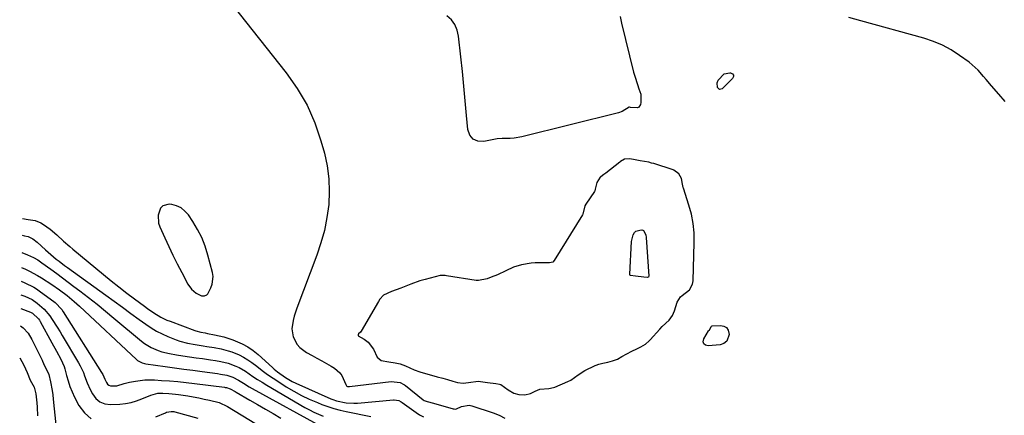
# Model space of a CAD drawing. Units: inches. Extents: x 1942401 to 1947740, y 427080 to 432361.
# Drawn here: x 1942459 to 1942951, y 429900 to 430098 of the extents above; entities that cross this region are included whole.
import ezdxf

# ---------------------------------------------------------------- set-up
doc = ezdxf.new("R2010")
doc.units = ezdxf.units.IN
doc.header["$MEASUREMENT"] = 0
for name, color, linetype in [('1', 7, 'Continuous'), ('7', 7, 'Continuous'), ('8', 7, 'Continuous')]:
    doc.layers.add(name, color=color, linetype=linetype)

msp = doc.modelspace()

# ---------------------------------------------------------------- linework, layer by layer
at = {"layer": '1', "color": 18}
for points in [[(1942746.2, 430012.72, 1680), (1942746, 430011.93, 1680), (1942745.81, 430011.58, 1680), (1942741.42, 430005.28, 1680), (1942740.93, 430004.41, 1680), (1942740.03, 430000.31, 1680), (1942739.82, 429999.91, 1680), (1942725.74, 429977.09, 1680), (1942725, 429976.34, 1680), (1942723.27, 429975.89, 1680), (1942719.97, 429975.89, 1680), (1942716.22, 429975.89, 1680), (1942714.08, 429975.8, 1680), (1942709.41, 429974.93, 1680), (1942705.27, 429973.68, 1680), (1942701.55, 429971.93, 1680), (1942697.42, 429969.97, 1680), (1942694.14, 429968.69, 1680), (1942692.13, 429968, 1680), (1942687.92, 429967.06, 1680), (1942687.08, 429967.08, 1680), (1942686.66, 429967.13, 1680), (1942671.79, 429969.45, 1680), (1942671.2, 429969.52, 1680), (1942668.77, 429969.55, 1680), (1942666.2, 429968.99, 1680), (1942663.65, 429968.29, 1680), (1942661.11, 429967.59, 1680), (1942658.58, 429966.85, 1680), (1942654.01, 429965.23, 1680), (1942651.49, 429964.29, 1680), (1942648.95, 429963.34, 1680), (1942644.35, 429961.57, 1680), (1942640.41, 429959.71, 1680), (1942638.61, 429957.77, 1680), (1942637.88, 429956.66, 1680), (1942629.19, 429941.76, 1680), (1942628.8, 429941.23, 1680), (1942627.83, 429940.37, 1680), (1942627.65, 429939.99, 1680), (1942627.64, 429939.8, 1680), (1942627.67, 429939.63, 1680), (1942627.77, 429939.48, 1680), (1942630.75, 429937.74, 1680), (1942632.7, 429936.3, 1680), (1942635.36, 429932.71, 1680), (1942637.27, 429928.78, 1680), (1942639.28, 429927.12, 1680), (1942642.97, 429926.35, 1680), (1942646.14, 429925.97, 1680), (1942648.7, 429925.33, 1680), (1942651.37, 429924.33, 1680), (1942655.65, 429922.33, 1680), (1942658.52, 429921.43, 1680), (1942661.41, 429920.61, 1680), (1942664.3, 429919.8, 1680), (1942667.2, 429918.98, 1680), (1942670.08, 429918.16, 1680), (1942672.4, 429917.51, 1680), (1942674.96, 429916.8, 1680), (1942677.31, 429916.14, 1680), (1942680.23, 429915.68, 1680), (1942682.81, 429916.11, 1680), (1942687.7, 429916.71, 1680), (1942692.3, 429916.15, 1680), (1942696.56, 429915.63, 1680), (1942698.39, 429915.3, 1680), (1942699.08, 429915.04, 1680), (1942702.7, 429912.37, 1680), (1942705.58, 429910.66, 1680), (1942707.93, 429909.99, 1680), (1942710.94, 429909.9, 1680), (1942713.88, 429910.64, 1680), (1942716.21, 429911.66, 1680), (1942718.53, 429912.65, 1680), (1942722.93, 429913.07, 1680), (1942725.36, 429913.59, 1680), (1942725.91, 429913.8, 1680), (1942732.48, 429916.57, 1680), (1942733.92, 429917.28, 1680), (1942737.61, 429919.94, 1680), (1942740.98, 429922.09, 1680), (1942746.16, 429924.53, 1680), (1942746.61, 429924.73, 1680), (1942747.99, 429925.24, 1680), (1942749.92, 429925.73, 1680), (1942752.4, 429926.26, 1680), (1942754.88, 429926.83, 1680), (1942757.23, 429927.77, 1680), (1942759.52, 429929.11, 1680), (1942761.97, 429930.44, 1680), (1942764.5, 429931.67, 1680), (1942767.02, 429932.9, 1680), (1942769.05, 429933.89, 1680), (1942771.3, 429935.22, 1680), (1942773.16, 429936.99, 1680), (1942773.55, 429937.41, 1680), (1942778.44, 429942.77, 1680), (1942779.65, 429944.03, 1680), (1942783.13, 429947.3, 1680), (1942784.79, 429949.6, 1680), (1942785.76, 429951.95, 1680), (1942787.17, 429956.19, 1680), (1942788.81, 429958.95, 1680), (1942789.64, 429959.67, 1680), (1942793.3, 429962.49, 1680), (1942794.81, 429965.26, 1680), (1942795.1, 429966.89, 1680), (1942795.69, 429986.12, 1680), (1942795.59, 429990.87, 1680), (1942795.16, 429995.58, 1680), (1942794.25, 430000.22, 1680), (1942793.02, 430004.81, 1680), (1942790.27, 430013.28, 1680), (1942790.17, 430013.6, 1680), (1942789.75, 430015.25, 1680), (1942789.25, 430018.12, 1680), (1942787.98, 430020.43, 1680), (1942785.49, 430022.28, 1680), (1942785.08, 430022.43, 1680), (1942775.42, 430025.55, 1680), (1942774.35, 430025.87, 1680), (1942772.92, 430026.22, 1680), (1942768.69, 430027.04, 1680), (1942766.06, 430027.52, 1680), (1942763.44, 430027.95, 1680), (1942760.84, 430027.73, 1680), (1942758.85, 430026.64, 1680), (1942758.4, 430026.3, 1680), (1942751.49, 430020.77, 1680), (1942750.55, 430020.08, 1680), (1942748.95, 430019.02, 1680), (1942748.66, 430018.78, 1680), (1942747.04, 430016.12, 1680), (1942746.2, 430012.72, 1680)], [(1942544.39, 429962.81, 1682), (1942546.75, 429960.84, 1682), (1942549.46, 429959.43, 1682), (1942550.85, 429959.41, 1682), (1942552.08, 429959.94, 1682), (1942552.55, 429960.4, 1682), (1942554.13, 429963.36, 1682), (1942554.82, 429965.23, 1682), (1942555.22, 429969.08, 1682), (1942554.93, 429971.05, 1682), (1942552.63, 429979.81, 1682), (1942551.23, 429984.24, 1682), (1942549.55, 429988.53, 1682), (1942547.44, 429992.64, 1682), (1942545.06, 429996.62, 1682), (1942542.87, 429999.91, 1682), (1942541.17, 430001.83, 1682), (1942539.26, 430003.39, 1682), (1942537, 430004.41, 1682), (1942534.53, 430005.06, 1682), (1942533.31, 430005.21, 1682), (1942530.03, 430004.45, 1682), (1942528.91, 430003.28, 1682), (1942527.71, 429999.74, 1682), (1942528, 429995.83, 1682), (1942528.62, 429993.91, 1682), (1942531.04, 429988.5, 1682), (1942533.06, 429984.1, 1682), (1942535.14, 429979.73, 1682), (1942537.31, 429975.39, 1682), (1942539.54, 429971.09, 1682), (1942542.61, 429965.31, 1682), (1942544.39, 429962.81, 1682)]]:
    msp.add_polyline3d(points, dxfattribs=at)
at = {"layer": '7', "color": 18}
for points in [[(1942565.06, 430104.63, 1682), (1942591.76, 430071.01, 1682), (1942597.3, 430063.09, 1682), (1942602.15, 430054.83, 1682), (1942605.97, 430046.05, 1682), (1942609.11, 430036.92, 1682), (1942610.82, 430030.76, 1682), (1942612.2, 430024.4, 1682), (1942613.11, 430018.01, 1682), (1942613.29, 430011.55, 1682), (1942612.99, 430005.05, 1682), (1942612.07, 429998.57, 1682), (1942610.82, 429992.18, 1682), (1942609.07, 429985.9, 1682), (1942607, 429979.7, 1682), (1942596.98, 429953.23, 1682), (1942595.66, 429949.18, 1682), (1942595.15, 429947.11, 1682), (1942594.55, 429942.94, 1682), (1942595.18, 429938.95, 1682), (1942597.17, 429935.16, 1682), (1942598.51, 429933.55, 1682), (1942601.91, 429931.04, 1682), (1942604.7, 429929.56, 1682), (1942607.11, 429928.26, 1682), (1942609.51, 429926.93, 1682), (1942611.88, 429925.56, 1682), (1942614.24, 429924.17, 1682), (1942615.9, 429923.18, 1682), (1942618.51, 429920.98, 1682), (1942619.49, 429919.6, 1682), (1942621.53, 429915.14, 1682), (1942621.75, 429914.65, 1682), (1942621.93, 429914.35, 1682), (1942622.05, 429914.24, 1682), (1942622.35, 429914.11, 1682), (1942622.94, 429914.05, 1682), (1942623.18, 429914.06, 1682), (1942623.42, 429914.08, 1682), (1942644.23, 429916.65, 1682), (1942648.72, 429916.04, 1682), (1942650.47, 429915.13, 1682), (1942650.88, 429914.85, 1682), (1942651.28, 429914.55, 1682), (1942660.24, 429907.43, 1682), (1942660.7, 429907.1, 1682), (1942662.14, 429906.54, 1682), (1942665.29, 429905.66, 1682), (1942675.18, 429902.97, 1682), (1942675.29, 429902.94, 1682), (1942675.63, 429902.84, 1682), (1942676.31, 429902.69, 1682), (1942676.86, 429902.82, 1682), (1942679.34, 429904.07, 1682), (1942683.16, 429904.72, 1682), (1942684.47, 429904.46, 1682), (1942695.14, 429900.89, 1682), (1942698.14, 429899.67, 1682), (1942701, 429898.2, 1682)], [(1942758.72, 430099.13, 1682), (1942759.23, 430095.8, 1682), (1942765.36, 430071.38, 1682), (1942765.94, 430069.26, 1682), (1942767.27, 430065.09, 1682), (1942768.04, 430063.03, 1682), (1942768.98, 430060.28, 1682), (1942769.03, 430056.1, 1682), (1942768.84, 430055.21, 1682), (1942767.98, 430053.85, 1682), (1942767.27, 430053.53, 1682), (1942763.85, 430053.65, 1682), (1942763.28, 430053.75, 1682), (1942763.23, 430053.75, 1682), (1942763.17, 430053.74, 1682), (1942763.12, 430053.74, 1682), (1942759.67, 430051.65, 1682), (1942757.88, 430051.04, 1682), (1942709.42, 430038.94, 1682), (1942705.64, 430038.26, 1682), (1942703.73, 430038.13, 1682), (1942699.66, 430038.15, 1682), (1942697.11, 430037.99, 1682), (1942696.27, 430037.84, 1682), (1942690.54, 430036.6, 1682), (1942687.58, 430036.81, 1682), (1942685.16, 430037.75, 1682), (1942683.55, 430039.79, 1682), (1942682.48, 430042.55, 1682), (1942681.86, 430049.67, 1682), (1942681.2, 430057, 1682), (1942680.52, 430064.33, 1682), (1942679.78, 430071.65, 1682), (1942679.02, 430078.97, 1682), (1942677.89, 430089.4, 1682), (1942677.19, 430092.36, 1682), (1942676.05, 430095.08, 1682), (1942674.28, 430097.43, 1682), (1942672.08, 430099.54, 1682)], [(1942951.09, 430056.67, 1682), (1942947.87, 430060.27, 1682), (1942944.23, 430064.51, 1682), (1942941.58, 430067.62, 1682), (1942940.25, 430069.19, 1682), (1942937.56, 430072.25, 1682), (1942936.13, 430073.69, 1682), (1942932.98, 430076.27, 1682), (1942928.19, 430079.73, 1682), (1942924.03, 430082.41, 1682), (1942919.71, 430084.78, 1682), (1942915.16, 430086.68, 1682), (1942910.46, 430088.26, 1682), (1942878.88, 430097.02, 1682), (1942872.84, 430098.74, 1682)], [(1942807.07, 430065.94, 1682), (1942807.6, 430067.26, 1682), (1942810.69, 430070.51, 1682), (1942813.49, 430071.01, 1682), (1942813.84, 430070.98, 1682), (1942814.71, 430070.5, 1682), (1942815.23, 430069.89, 1682), (1942815.21, 430069.1, 1682), (1942814.83, 430068.17, 1682), (1942809.57, 430063.05, 1682), (1942808.26, 430062.72, 1682), (1942807.31, 430063.7, 1682), (1942807.07, 430065.94, 1682)], [(1942459.97, 429998.05, 1684), (1942462.84, 429997.69, 1684), (1942466.35, 429997.09, 1684), (1942469.18, 429995.96, 1684), (1942470.5, 429995.16, 1684), (1942473.82, 429992.73, 1684), (1942477.18, 429989.92, 1684), (1942480.48, 429986.82, 1684), (1942483.54, 429984.08, 1684), (1942485.11, 429982.75, 1684), (1942500.47, 429970.07, 1684), (1942504.31, 429966.95, 1684), (1942508.17, 429963.86, 1684), (1942512.08, 429960.83, 1684), (1942516.01, 429957.84, 1684), (1942520.85, 429954.21, 1684), (1942522.4, 429953.08, 1684), (1942525.58, 429950.92, 1684), (1942529.05, 429948.83, 1684), (1942532.13, 429947.33, 1684), (1942533.72, 429946.69, 1684), (1942546.07, 429942.06, 1684), (1942546.57, 429941.89, 1684), (1942549.16, 429941.27, 1684), (1942551.28, 429940.85, 1684), (1942552.34, 429940.64, 1684), (1942555.97, 429939.93, 1684), (1942560.6, 429938.83, 1684), (1942565.13, 429937.35, 1684), (1942569.72, 429935.45, 1684), (1942572.54, 429933.94, 1684), (1942575.18, 429932.12, 1684), (1942577.68, 429930.08, 1684), (1942584.87, 429923.52, 1684), (1942585.69, 429922.79, 1684), (1942587.4, 429921.39, 1684), (1942591.32, 429918.55, 1684), (1942594.73, 429916.57, 1684), (1942596.51, 429915.72, 1684), (1942614.05, 429907.97, 1684), (1942614.98, 429907.59, 1684), (1942616.89, 429906.96, 1684), (1942621.64, 429905.97, 1684), (1942625.5, 429905.71, 1684), (1942627.44, 429905.79, 1684), (1942645.44, 429907.36, 1684), (1942645.71, 429907.38, 1684), (1942648.11, 429906.99, 1684), (1942649.16, 429906.44, 1684), (1942649.65, 429906.11, 1684), (1942656.62, 429901.01, 1684), (1942658.43, 429899.82, 1684), (1942660.36, 429898.84, 1684)], [(1942459.8, 429989.72, 1686), (1942460.99, 429989.49, 1686), (1942462.72, 429989.03, 1686), (1942465.14, 429987.88, 1686), (1942467.29, 429986.27, 1686), (1942471.41, 429982.47, 1686), (1942474.05, 429980.12, 1686), (1942476.84, 429977.83, 1686), (1942478.21, 429976.76, 1686), (1942480.98, 429974.66, 1686), (1942482.38, 429973.64, 1686), (1942501.53, 429959.76, 1686), (1942505.73, 429956.71, 1686), (1942509.93, 429953.67, 1686), (1942514.13, 429950.63, 1686), (1942518.33, 429947.6, 1686), (1942521.55, 429945.27, 1686), (1942524.19, 429943.49, 1686), (1942526.9, 429941.83, 1686), (1942529.72, 429940.36, 1686), (1942532.6, 429939.01, 1686), (1942536.68, 429937.35, 1686), (1942538.54, 429936.72, 1686), (1942542.38, 429935.81, 1686), (1942546.28, 429935.13, 1686), (1942550.3, 429934.44, 1686), (1942552.1, 429934.14, 1686), (1942555.7, 429933.53, 1686), (1942559.29, 429932.88, 1686), (1942562.81, 429931.94, 1686), (1942564.54, 429931.36, 1686), (1942568.18, 429929.88, 1686), (1942570.42, 429928.76, 1686), (1942572.56, 429927.45, 1686), (1942574.62, 429926, 1686), (1942577.01, 429924.16, 1686), (1942579.72, 429922.11, 1686), (1942582.47, 429920.12, 1686), (1942585.27, 429918.2, 1686), (1942588.1, 429916.32, 1686), (1942591.78, 429913.95, 1686), (1942595.53, 429911.69, 1686), (1942599.35, 429909.58, 1686), (1942603.3, 429907.71, 1686), (1942607.33, 429905.98, 1686), (1942609.51, 429905.12, 1686), (1942612.53, 429904.02, 1686), (1942615.57, 429903.03, 1686), (1942618.67, 429902.2, 1686), (1942621.79, 429901.48, 1686), (1942633.98, 429899.02, 1686)], [(1942459.63, 429981.09, 1688), (1942462.38, 429979.98, 1688), (1942465.43, 429978.61, 1688), (1942467.59, 429977.35, 1688), (1942469.66, 429975.95, 1688), (1942474.14, 429972.71, 1688), (1942477.05, 429970.59, 1688), (1942479.94, 429968.46, 1688), (1942482.82, 429966.3, 1688), (1942485.69, 429964.13, 1688), (1942488.64, 429961.88, 1688), (1942492.95, 429958.55, 1688), (1942497.23, 429955.18, 1688), (1942501.47, 429951.75, 1688), (1942505.67, 429948.29, 1688), (1942519.46, 429936.81, 1688), (1942521, 429935.63, 1688), (1942524.28, 429933.58, 1688), (1942527.81, 429932, 1688), (1942529.64, 429931.38, 1688), (1942533.42, 429930.53, 1688), (1942536.88, 429929.99, 1688), (1942540.14, 429929.48, 1688), (1942543.4, 429928.98, 1688), (1942546.67, 429928.48, 1688), (1942549.93, 429927.99, 1688), (1942553.9, 429927.39, 1688), (1942556.45, 429927.01, 1688), (1942559.01, 429926.63, 1688), (1942562.77, 429925.75, 1688), (1942566.62, 429924.29, 1688), (1942568.25, 429923.52, 1688), (1942571.33, 429921.67, 1688), (1942575.12, 429919.09, 1688), (1942577.4, 429917.6, 1688), (1942579.73, 429916.16, 1688), (1942582.07, 429914.75, 1688), (1942601.1, 429903.59, 1688), (1942603.32, 429902.36, 1688), (1942605.58, 429901.21, 1688), (1942607.89, 429900.17, 1688), (1942610.24, 429899.21, 1688)], [(1942459.34, 429966.78, 1692), (1942461.19, 429965.99, 1692), (1942465.61, 429963.78, 1692), (1942467, 429962.9, 1692), (1942468.36, 429961.96, 1692), (1942476.34, 429956.11, 1692), (1942479.6, 429952.62, 1692), (1942480.34, 429951.38, 1692), (1942499.52, 429921.06, 1692), (1942500.11, 429920.02, 1692), (1942501.05, 429917.81, 1692), (1942501.91, 429916.02, 1692), (1942502.45, 429915.3, 1692), (1942503.1, 429914.75, 1692), (1942503.89, 429914.46, 1692), (1942507.13, 429914.48, 1692), (1942510.76, 429915.52, 1692), (1942513.51, 429916.24, 1692), (1942516.35, 429916.75, 1692), (1942521.08, 429917.32, 1692), (1942523.47, 429917.38, 1692), (1942525.85, 429917.33, 1692), (1942529.36, 429917.14, 1692), (1942533.5, 429916.86, 1692), (1942537.64, 429916.52, 1692), (1942541.76, 429916.09, 1692), (1942545.88, 429915.61, 1692), (1942560.95, 429913.67, 1692), (1942561.21, 429913.64, 1692), (1942561.97, 429913.54, 1692), (1942563.81, 429912.94, 1692), (1942566.24, 429911.51, 1692), (1942566.72, 429911.22, 1692), (1942573.56, 429907.29, 1692), (1942577.47, 429905.04, 1692), (1942581.37, 429902.77, 1692), (1942585.25, 429900.49, 1692), (1942589.13, 429898.19, 1692)], [(1942459.2, 429959.99, 1694), (1942461.18, 429959.21, 1694), (1942464.86, 429957.52, 1694), (1942467.33, 429955.79, 1694), (1942470.73, 429952.68, 1694), (1942473.59, 429949.36, 1694), (1942474.86, 429947.56, 1694), (1942477.26, 429943.82, 1694), (1942478.72, 429941.37, 1694), (1942479.8, 429939.53, 1694), (1942487.95, 429925.94, 1694), (1942488.84, 429924.35, 1694), (1942490.37, 429921.05, 1694), (1942491.01, 429919.35, 1694), (1942492.31, 429915.94, 1694), (1942493.83, 429912.62, 1694), (1942494.97, 429910.33, 1694), (1942496.67, 429908.08, 1694), (1942498.69, 429906.36, 1694), (1942501.17, 429905.44, 1694), (1942503.96, 429905.04, 1694), (1942508.55, 429905.24, 1694), (1942511.4, 429905.52, 1694), (1942514.2, 429906.01, 1694), (1942516.93, 429906.82, 1694), (1942519.61, 429907.82, 1694), (1942524.08, 429909.77, 1694), (1942527.52, 429910.66, 1694), (1942530.17, 429910.77, 1694), (1942533.17, 429910.58, 1694), (1942536.35, 429910.25, 1694), (1942537.93, 429910.03, 1694), (1942542.53, 429909.33, 1694), (1942545.28, 429908.88, 1694), (1942548.03, 429908.38, 1694), (1942550.76, 429907.81, 1694), (1942553.48, 429907.2, 1694), (1942558.25, 429906.04, 1694), (1942562.49, 429904.06, 1694), (1942583.67, 429891.06, 1694)], [(1942459.06, 429953.15, 1696), (1942463.89, 429951.24, 1696), (1942464.23, 429951.1, 1696), (1942464.91, 429950.8, 1696), (1942468.04, 429947.97, 1696), (1942468.47, 429947.31, 1696), (1942468.87, 429946.63, 1696), (1942474.6, 429935.87, 1696), (1942476.88, 429931.81, 1696), (1942479.17, 429927.76, 1696), (1942480.76, 429924.05, 1696), (1942481.12, 429922.83, 1696), (1942481.93, 429919.64, 1696), (1942482.74, 429916.84, 1696), (1942483.66, 429914.09, 1696), (1942484.76, 429911.4, 1696), (1942485.98, 429908.75, 1696), (1942488.04, 429904.64, 1696), (1942490.89, 429900.85, 1696), (1942494.28, 429897.94, 1696)], [(1942458.89, 429944.49, 1698), (1942460.23, 429943.4, 1698), (1942462.73, 429940.74, 1698), (1942464.66, 429937.63, 1698), (1942469.78, 429927.22, 1698), (1942469.98, 429926.8, 1698), (1942471.03, 429924.4, 1698), (1942472.2, 429922.19, 1698), (1942473.08, 429920.03, 1698), (1942473.93, 429916.48, 1698), (1942474.79, 429912.13, 1698), (1942475.11, 429909.94, 1698), (1942475.37, 429907.74, 1698), (1942477.46, 429886.86, 1698)], [(1942804.15, 429944.11, 1682), (1942804.26, 429944.24, 1682), (1942804.57, 429944.37, 1682), (1942808.7, 429944.6, 1682), (1942810.41, 429944.23, 1682), (1942811.78, 429943.5, 1682), (1942812.64, 429942.2, 1682), (1942813.17, 429940.15, 1682), (1942811.94, 429936.67, 1682), (1942810.5, 429935.64, 1682), (1942808.66, 429934.96, 1682), (1942802.63, 429934.33, 1682), (1942801.3, 429934.72, 1682), (1942800.41, 429935.4, 1682), (1942800.18, 429936.48, 1682), (1942800.38, 429937.85, 1682), (1942802.86, 429941.93, 1682), (1942803.12, 429942.18, 1682), (1942803.2, 429942.25, 1682), (1942803.28, 429942.32, 1682), (1942803.34, 429942.39, 1682), (1942803.41, 429942.45, 1682), (1942803.47, 429942.52, 1682), (1942804.15, 429944.11, 1682)], [(1942526.58, 429898.87, 1696), (1942531.36, 429900.93, 1696), (1942531.93, 429901.15, 1696), (1942534.31, 429901.57, 1696), (1942535.51, 429901.48, 1696), (1942536.11, 429901.35, 1696), (1942547.52, 429898.26, 1696)]]:
    msp.add_polyline3d(points, dxfattribs=at)
at = {"layer": '8', "color": 18}
for points in [[(1942771.4, 429990.01, 1680), (1942771.65, 429988.58, 1680), (1942772.9, 429969.21, 1680), (1942772.86, 429969.01, 1680), (1942772.79, 429968.84, 1680), (1942772.64, 429968.72, 1680), (1942772.22, 429968.61, 1680), (1942770.46, 429968.74, 1680), (1942766.34, 429969.23, 1680), (1942763.86, 429969.58, 1680), (1942763.67, 429969.69, 1680), (1942763.52, 429969.84, 1680), (1942763.45, 429970.02, 1680), (1942763.41, 429970.24, 1680), (1942764.33, 429986.58, 1680), (1942765.19, 429990, 1680), (1942765.78, 429991.08, 1680), (1942766.52, 429991.69, 1680), (1942768.54, 429992.25, 1680), (1942769.52, 429992.38, 1680), (1942769.95, 429992.3, 1680), (1942770.3, 429992.05, 1680), (1942771.4, 429990.01, 1680)], [(1942459.48, 429973.58, 1690), (1942461.42, 429972.73, 1690), (1942463.48, 429971.77, 1690), (1942467.46, 429969.63, 1690), (1942469.4, 429968.45, 1690), (1942474.55, 429965.12, 1690), (1942478.47, 429962.45, 1690), (1942482.25, 429959.58, 1690), (1942485.8, 429956.66, 1690), (1942488.39, 429954.33, 1690), (1942516.95, 429927.56, 1690), (1942517.45, 429927.13, 1690), (1942519.74, 429925.86, 1690), (1942521.01, 429925.5, 1690), (1942521.66, 429925.38, 1690), (1942531.3, 429924.07, 1690), (1942535.91, 429923.44, 1690), (1942540.53, 429922.81, 1690), (1942545.14, 429922.18, 1690), (1942549.75, 429921.55, 1690), (1942557.44, 429920.49, 1690), (1942558.97, 429920.28, 1690), (1942562, 429919.78, 1690), (1942565.06, 429918.69, 1690), (1942567.92, 429917.18, 1690), (1942570.35, 429915.66, 1690), (1942573.23, 429913.96, 1690), (1942574.69, 429913.14, 1690), (1942610.63, 429893.45, 1690)], [(1942458.56, 429928.4, 1700), (1942460.56, 429924.77, 1700), (1942462.25, 429921.06, 1700), (1942463.73, 429917.27, 1700), (1942465.81, 429913.75, 1700), (1942466.7, 429910.37, 1700), (1942467.11, 429905.96, 1700), (1942467.27, 429903.75, 1700), (1942467.49, 429899.31, 1700)]]:
    msp.add_polyline3d(points, dxfattribs=at)

doc.saveas('drawing.dxf')
